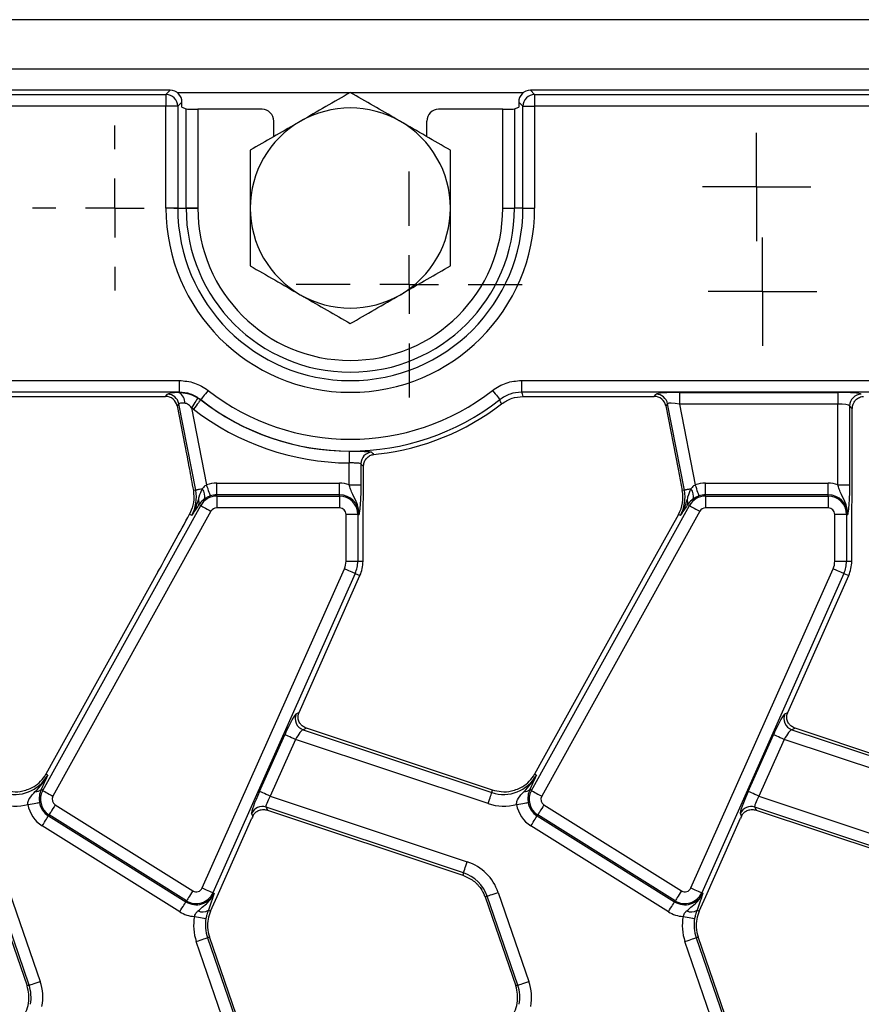
# Model space of a CAD drawing. Units: millimetres. Extents: x -117 to 664, y -32 to 370.
# Drawn here: x 257 to 274, y 168 to 188 of the extents above; entities that cross this region are included whole.
import ezdxf

# ---------------------------------------------------------------- set-up
doc = ezdxf.new("R2010")
doc.units = ezdxf.units.MM
doc.layers.add('FORMAT', color=7, linetype='Continuous')

# ---------------------------------------------------------------- blocks, each defined once
blk = doc.blocks.new('SW_CENTERMARKSYMBOL_13')
at = {"layer": 'FORMAT', "color": 0}
for p, q in [((0, 1.25), (0, 1.75)), ((0, 0), (0, 0.625)), ((-1.25, 0), (-1.75, 0)), ((0, 0), (-0.625, 0)), ((0, 0), (0, -0.625)), ((0, 0), (0.625, 0)), ((1.25, 0), (1.75, 0)), ((0, -1.25), (0, -1.75))]:
    blk.add_line(p, q, dxfattribs=at)
blk = doc.blocks.new('SW_CENTERMARKSYMBOL_17')
at = {"layer": 'FORMAT', "color": 0}
for p, q in [((0, 0.625), (0, 1.15)), ((0, 0), (0, 0.625)), ((-0.625, 0), (-1.15, 0)), ((0, 0), (-0.625, 0)), ((0, 0), (0, -0.625)), ((0, 0), (0.625, 0)), ((0.625, 0), (1.15, 0)), ((0, -0.625), (0, -1.15))]:
    blk.add_line(p, q, dxfattribs=at)
blk = doc.blocks.new('SW_CENTERMARKSYMBOL_41')
at = {"layer": 'FORMAT', "color": 0}
for p, q in [((0, 0.625), (0, 1.153)), ((0, 0), (0, 0.625)), ((-0.625, 0), (-1.153, 0)), ((0, 0), (-0.625, 0)), ((0, 0), (0, -0.625)), ((0, 0), (0.625, 0)), ((0.625, 0), (1.153, 0)), ((0, -0.625), (0, -1.153))]:
    blk.add_line(p, q, dxfattribs=at)
blk = doc.blocks.new('SW_CENTERMARKSYMBOL_46')
at = {"layer": 'FORMAT', "color": 0}
for p, q in [((0, 1.25), (0, 2.4)), ((0, 0), (0, 0.625)), ((-1.25, 0), (-2.4, 0)), ((0, 0), (-0.625, 0)), ((0, 0), (0, -0.625)), ((0, 0), (0.625, 0)), ((1.25, 0), (2.4, 0)), ((0, -1.25), (0, -2.4))]:
    blk.add_line(p, q, dxfattribs=at)

msp = doc.modelspace()

# ---------------------------------------------------------------- linework, layer by layer
at = {"color": 7, "linetype": 'Continuous', "lineweight": 25}
for p, q in [((284.775372, 188.413221), (35.025369, 188.413221)), ((284.775372, 187.363222), (35.025369, 187.363222)), ((259.82632, 186.913222), (184.974418, 186.913222)), ((185.063814, 186.823826), (259.736928, 186.823826)), ((259.736928, 186.823826), (259.82632, 186.913222)), ((259.736928, 186.823826), (259.736928, 186.574777)), ((267.474416, 186.913222), (267.563815, 186.823826)), ((284.276794, 186.913222), (267.474416, 186.913222)), ((267.563815, 186.823826), (284.187402, 186.823826)), ((267.563815, 186.823826), (267.563815, 186.574777)), ((259.736928, 186.574777), (185.063814, 186.574777)), ((259.736928, 184.413222), (259.736928, 186.574777)), ((259.985979, 186.574777), (259.736928, 186.574777)), ((260.075371, 186.664173), (259.985979, 186.574777)), ((259.985979, 186.574777), (259.985979, 184.413222)), ((260.075371, 186.55386), (260.075371, 186.664173)), ((260.075371, 186.55386), (260.164763, 186.518179)), ((260.164763, 184.413222), (260.164763, 186.518179)), ((267.135973, 186.518179), (267.225373, 186.55386)), ((267.135973, 186.518179), (267.135973, 184.413222)), ((267.314765, 186.574777), (267.225373, 186.664173)), ((267.225373, 186.664173), (267.225373, 186.55386)), ((267.314765, 186.574777), (267.563815, 186.574777)), ((267.314765, 184.413222), (267.314765, 186.574777)), ((267.563815, 186.574777), (267.563815, 184.413222)), ((284.187402, 186.574777), (267.563815, 186.574777)), ((260.413813, 186.51021), (260.413813, 184.413222)), ((261.775482, 186.51021), (260.413813, 186.51021)), ((266.88693, 186.51021), (265.525254, 186.51021)), ((266.88693, 184.413222), (266.88693, 186.51021)), ((262.025367, 185.928765), (262.025367, 186.260513)), ((265.275369, 185.928765), (265.275369, 186.260513)), ((259.985979, 184.413222), (259.736928, 184.413222)), ((259.985979, 184.413222), (260.164763, 184.413222)), ((260.413813, 184.413222), (260.164763, 184.413222)), ((266.88693, 184.413222), (267.135973, 184.413222)), ((267.314765, 184.413222), (267.135973, 184.413222)), ((267.314765, 184.413222), (267.563815, 184.413222)), ((184.784497, 180.751665), (260.016243, 180.751665)), ((260.016243, 180.751665), (260.016243, 180.502616)), ((267.2845, 180.751665), (284.187402, 180.751665)), ((267.2845, 180.751665), (267.2845, 180.502616)), ((260.016243, 180.502616), (184.784497, 180.502616)), ((259.728993, 180.413221), (259.766619, 180.458872)), ((284.187402, 180.502616), (267.2845, 180.502616)), ((270.103994, 180.413221), (270.141619, 180.458872)), ((270.641278, 180.498803), (274.00067, 180.498803)), ((270.641278, 180.498803), (270.641278, 180.249755)), ((274.00067, 180.498803), (274.00067, 180.249755)), ((253.903213, 180.413221), (259.728993, 180.413221)), ((260.011095, 180.257344), (259.973462, 180.211693)), ((260.367866, 178.421932), (260.011095, 180.257344)), ((260.414439, 180.382956), (260.474402, 180.340819)), ((260.475847, 180.34453), (260.474402, 180.340819)), ((267.315219, 180.41293), (267.400245, 180.413221)), ((267.400245, 180.413221), (270.103994, 180.413221)), ((270.386095, 180.257344), (270.348462, 180.211693)), ((270.742866, 178.421932), (270.386095, 180.257344)), ((274.00067, 180.249755), (270.641278, 180.249755)), ((270.641278, 180.249755), (270.974736, 178.534262)), ((274.00067, 178.537411), (274.00067, 180.249755)), ((259.973462, 180.211693), (260.137144, 179.369642)), ((260.321247, 180.144432), (260.281283, 180.17256)), ((260.281283, 180.17256), (260.599735, 178.534262)), ((270.348462, 180.211693), (270.609203, 178.870298)), ((274.24972, 180.209823), (274.24972, 178.537411)), ((274.307507, 180.152032), (274.24972, 180.209823)), ((274.307507, 178.729165), (274.307507, 180.152032)), ((263.625669, 178.537411), (263.625669, 178.999812)), ((264.151509, 179.181333), (264.252099, 179.192974)), ((263.87472, 178.98041), (263.87472, 178.537411)), ((263.932514, 178.927691), (263.935263, 178.966443)), ((263.932514, 178.729165), (263.932514, 178.927691)), ((270.609203, 178.870298), (270.698051, 178.413221)), ((260.367866, 178.421932), (260.318111, 178.412262)), ((260.814476, 178.320925), (260.814476, 178.569974)), ((260.814476, 178.569974), (263.420369, 178.569974)), ((263.420369, 178.320925), (263.420369, 178.569974)), ((263.625669, 178.537411), (263.87472, 178.537411)), ((270.742866, 178.421932), (270.698051, 178.413221)), ((271.189469, 178.320925), (271.189469, 178.569974)), ((271.189469, 178.569974), (273.795369, 178.569974)), ((273.795369, 178.320925), (273.795369, 178.569974)), ((274.00067, 178.537411), (274.24972, 178.537411)), ((260.814476, 178.29524), (260.814476, 178.320925)), ((263.420369, 178.320925), (260.814476, 178.320925)), ((260.814476, 178.29524), (260.814476, 178.046192)), ((260.814476, 178.29524), (263.420369, 178.29524)), ((263.420369, 178.29524), (263.420369, 178.320925)), ((263.420369, 178.29524), (263.420369, 178.046192)), ((271.189469, 178.29524), (271.189469, 178.320925)), ((273.795369, 178.320925), (271.189469, 178.320925)), ((271.189469, 178.29524), (271.189469, 178.046192)), ((271.189469, 178.29524), (273.795369, 178.29524)), ((273.795369, 178.29524), (273.795369, 178.320925)), ((273.795369, 178.29524), (273.795369, 178.046192)), ((257.120262, 172.043803), (260.474476, 178.094969)), ((260.692301, 177.974227), (257.338087, 171.923062)), ((260.292831, 178.043762), (260.236102, 177.910217)), ((260.435301, 178.116688), (260.428133, 178.10552)), ((260.474476, 178.094969), (260.435301, 178.116688)), ((263.420369, 178.046192), (260.814476, 178.046192)), ((267.495263, 172.043803), (270.849477, 178.094969)), ((271.067302, 177.974227), (267.713088, 171.923062)), ((270.810294, 178.116688), (270.803134, 178.10552)), ((270.849477, 178.094969), (270.810294, 178.116688)), ((273.795369, 178.046192), (271.189469, 178.046192)), ((260.282721, 177.884375), (260.236102, 177.910217)), ((263.560052, 176.913222), (263.560052, 177.906507)), ((263.809103, 177.906507), (263.560052, 177.906507)), ((263.809103, 177.906507), (263.809103, 176.913222)), ((263.809103, 177.906507), (263.834785, 177.906507)), ((270.617793, 177.906507), (269.941571, 176.686563)), ((270.657721, 177.884375), (270.617793, 177.906507)), ((273.935053, 176.913222), (273.935053, 177.906507)), ((274.184103, 177.906507), (273.935053, 177.906507)), ((274.184103, 177.906507), (274.184103, 176.913222)), ((274.184103, 177.906507), (274.209785, 177.906507)), ((263.92037, 176.913222), (263.92037, 177.603228)), ((274.29537, 176.913222), (274.29537, 177.603228)), ((263.560052, 176.913222), (263.809103, 176.913222)), ((263.809103, 176.913222), (263.92037, 176.913222)), ((273.935053, 176.913222), (274.184103, 176.913222)), ((274.184103, 176.913222), (274.29537, 176.913222)), ((260.50746, 169.974159), (263.526368, 176.754723)), ((270.88246, 169.974159), (273.901361, 176.754723)), ((259.566571, 176.686563), (257.186244, 172.392343)), ((263.753879, 176.653426), (260.734978, 169.872862)), ((262.561406, 173.701525), (263.855527, 176.608169)), ((263.753879, 176.653426), (263.855527, 176.608169)), ((269.941571, 176.686563), (267.561245, 172.392343)), ((274.128879, 176.653426), (271.109979, 169.872862)), ((272.936407, 173.701525), (274.230528, 176.608169)), ((274.128879, 176.653426), (274.230528, 176.608169)), ((262.498732, 173.672995), (262.560907, 173.700404)), ((272.873732, 173.672995), (272.935907, 173.700404)), ((262.718986, 173.3669), (262.647557, 173.335411)), ((266.670431, 172.050828), (262.718986, 173.3669)), ((273.093986, 173.3669), (273.022558, 173.335411)), ((277.045432, 172.050828), (273.093986, 173.3669)), ((261.721502, 172.02548), (262.257109, 173.228473)), ((262.647557, 173.335411), (266.653861, 172.001068)), ((272.096503, 172.02548), (272.63211, 173.228473)), ((273.022558, 173.335411), (277.028854, 172.001068)), ((262.484628, 173.127176), (261.949021, 171.924183)), ((266.575161, 171.76478), (262.484628, 173.127176)), ((272.859628, 173.127176), (272.324021, 171.924183)), ((276.950161, 171.76478), (272.859628, 173.127176)), ((257.226172, 172.370211), (257.186244, 172.392343)), ((267.601173, 172.370211), (267.561245, 172.392343)), ((257.115687, 172.129706), (257.084253, 172.063765)), ((267.490688, 172.129706), (267.459246, 172.063765)), ((257.120262, 172.043803), (257.084253, 172.063765)), ((261.949021, 171.924183), (266.13156, 170.531143)), ((266.653861, 172.001068), (266.670431, 172.050828)), ((267.495263, 172.043803), (267.459246, 172.063765)), ((272.324021, 171.924183), (276.506561, 170.531143)), ((257.386233, 171.736882), (260.305832, 169.912515)), ((266.05286, 170.294855), (261.862229, 171.690592)), ((261.862229, 171.690592), (261.890787, 171.625799)), ((267.761233, 171.736882), (270.680833, 169.912515)), ((276.42786, 170.294855), (272.237229, 171.690592)), ((272.237229, 171.690592), (272.265787, 171.625799)), ((257.254261, 171.525677), (257.240648, 171.503895)), ((257.240648, 171.503895), (260.160248, 169.679528)), ((260.17386, 169.701309), (257.254261, 171.525677)), ((261.580992, 171.498941), (261.55601, 171.555602)), ((261.890787, 171.625799), (266.03629, 170.245095)), ((267.629261, 171.525677), (267.615649, 171.503895)), ((267.615649, 171.503895), (270.535248, 169.679528)), ((270.548861, 169.701309), (267.629261, 171.525677)), ((271.955992, 171.498941), (271.93101, 171.555602)), ((272.265787, 171.625799), (276.41129, 170.245095)), ((260.028268, 169.468322), (257.108676, 171.29269)), ((260.822478, 169.795824), (261.560584, 171.453636)), ((270.403269, 169.468322), (267.483669, 171.29269)), ((271.197478, 169.795824), (271.935585, 171.453636)), ((266.05286, 170.294855), (266.03629, 170.245095)), ((256.829883, 167.907975), (256.178747, 169.799012)), ((256.414223, 169.880094), (257.065359, 167.989057)), ((260.683003, 169.482559), (260.822478, 169.795824)), ((260.734978, 169.872862), (260.758448, 169.862415)), ((266.553748, 169.799012), (266.510579, 169.784149)), ((267.204884, 167.907975), (266.553748, 169.799012)), ((266.789223, 169.880094), (267.440359, 167.989057)), ((271.058003, 169.482559), (271.197478, 169.795824)), ((271.109979, 169.872862), (271.133448, 169.862415)), ((256.135578, 169.784149), (256.786714, 167.893112)), ((260.17386, 169.701309), (260.160248, 169.679528)), ((266.510579, 169.784149), (267.161715, 167.893112)), ((270.548861, 169.701309), (270.535248, 169.679528)), ((260.636563, 169.503234), (260.683003, 169.482559)), ((271.011564, 169.503234), (271.058003, 169.482559)), ((261.031519, 166.946349), (260.380383, 168.837386)), ((260.615858, 168.918468), (260.659027, 168.933331)), ((260.615858, 168.918468), (261.266994, 167.027431)), ((261.310163, 167.042293), (260.659027, 168.933331)), ((271.406519, 166.946349), (270.755383, 168.837386)), ((270.990859, 168.918468), (271.03402, 168.933331)), ((270.990859, 168.918468), (271.641995, 167.027431)), ((271.685164, 167.042293), (271.03402, 168.933331)), ((256.829883, 167.907975), (256.786714, 167.893112)), ((267.204884, 167.907975), (267.161715, 167.893112))]:
    msp.add_line(p, q, dxfattribs=at)
at = {"color": 8, "linetype": 'Continuous', "lineweight": 25}
for p, q in [((263.643893, 186.863221), (259.976256, 186.863221)), ((267.324488, 186.863221), (263.656843, 186.863221))]:
    msp.add_line(p, q, dxfattribs=at)
at = {"color": 7, "linetype": 'Continuous', "lineweight": 25, "flags": 128}
for points in [[(260.01292, 180.492952), (260.015841, 180.50144), (260.016243, 180.502616)], [(260.629046, 180.540883), (260.600696, 180.504541), (260.573308, 180.469446), (260.547842, 180.4368), (260.525155, 180.407723), (260.506029, 180.383211), (260.491121, 180.364107), (260.480943, 180.351064), (260.475847, 180.34453)], [(266.67169, 180.540883), (266.700047, 180.504541), (266.727428, 180.469446), (266.752902, 180.4368), (266.775589, 180.407723), (266.794714, 180.383211), (266.809615, 180.364107), (266.819793, 180.351064), (266.824897, 180.34453)], [(260.414439, 180.382956), (260.409962, 180.375875), (260.40108, 180.361846), (260.388109, 180.341348), (260.371487, 180.315081), (260.35178, 180.283944), (260.329667, 180.249), (260.305892, 180.211445), (260.281283, 180.17256)], [(260.474402, 180.340819), (260.469305, 180.334284), (260.459135, 180.321239), (260.444234, 180.302131), (260.425116, 180.277616), (260.402436, 180.248535), (260.37697, 180.215883), (260.349597, 180.180781), (260.321247, 180.144432)], [(263.626809, 179.248858), (263.626772, 179.24057), (263.626698, 179.224027), (263.626586, 179.199796), (263.626444, 179.168707), (263.626273, 179.131827), (263.626087, 179.09042), (263.625878, 179.045906), (263.625669, 178.999812)], [(260.504427, 178.448477), (260.477069, 178.443158), (260.451938, 178.438274), (260.429452, 178.433904), (260.409984, 178.43012), (260.393861, 178.426985), (260.381336, 178.424551), (260.372619, 178.422857), (260.367866, 178.421932)], [(260.680343, 178.298619), (260.677661, 178.30646), (260.672304, 178.322113), (260.664466, 178.34504), (260.6544, 178.374456), (260.642464, 178.409351), (260.629061, 178.44853), (260.614659, 178.490648), (260.599735, 178.534262)], [(270.879428, 178.448477), (270.852069, 178.443158), (270.826939, 178.438274), (270.804453, 178.433904), (270.784984, 178.43012), (270.768861, 178.426985), (270.756337, 178.424551), (270.74762, 178.422857), (270.742866, 178.421932)], [(271.055344, 178.298619), (271.052661, 178.30646), (271.047304, 178.322113), (271.039466, 178.34504), (271.029401, 178.374456), (271.017465, 178.409351), (271.004061, 178.44853), (270.989659, 178.490648), (270.974736, 178.534262)], [(260.474476, 178.094969), (260.481726, 178.090951), (260.496195, 178.08293), (260.517391, 178.071183), (260.544579, 178.056111), (260.57684, 178.038231), (260.613049, 178.018156), (260.651986, 177.996575), (260.692301, 177.974227)], [(270.849477, 178.094969), (270.856726, 178.090951), (270.871195, 178.08293), (270.892392, 178.071183), (270.919579, 178.056111), (270.95184, 178.038231), (270.98805, 178.018156), (271.026987, 177.996575), (271.067302, 177.974227)], [(263.526368, 176.754723), (263.568471, 176.735974), (263.609144, 176.717868), (263.646971, 176.701026), (263.680662, 176.686026), (263.709064, 176.67338), (263.731199, 176.663525), (263.746309, 176.656796), (263.753879, 176.653426)], [(273.901361, 176.754723), (273.943472, 176.735974), (273.984137, 176.717868), (274.021971, 176.701026), (274.055663, 176.686026), (274.084064, 176.67338), (274.1062, 176.663525), (274.12131, 176.656796), (274.128879, 176.653426)], [(262.484628, 173.127176), (262.442517, 173.145925), (262.401852, 173.16403), (262.364025, 173.180872), (262.330334, 173.195873), (262.301932, 173.208518), (262.279796, 173.218374), (262.264679, 173.225102), (262.257109, 173.228473)], [(272.859628, 173.127176), (272.817518, 173.145925), (272.776852, 173.16403), (272.739026, 173.180872), (272.705334, 173.195873), (272.676933, 173.208518), (272.654797, 173.218374), (272.63968, 173.225102), (272.63211, 173.228473)], [(257.120262, 172.043803), (257.127511, 172.039785), (257.14198, 172.031765), (257.16317, 172.020017), (257.190364, 172.004945), (257.222618, 171.987065), (257.258835, 171.96699), (257.297772, 171.945409), (257.338087, 171.923062)], [(261.949021, 171.924183), (261.90691, 171.942932), (261.866245, 171.961038), (261.828418, 171.977879), (261.794726, 171.99288), (261.766325, 172.005525), (261.744189, 172.015381), (261.729072, 172.02211), (261.721502, 172.02548)], [(266.575161, 171.76478), (266.589726, 171.808513), (266.603793, 171.850747), (266.616876, 171.890033), (266.628529, 171.925023), (266.638356, 171.95452), (266.646008, 171.977509), (266.651238, 171.993205), (266.653861, 172.001068)], [(267.495263, 172.043803), (267.502512, 172.039785), (267.516981, 172.031765), (267.53817, 172.020017), (267.565365, 172.004945), (267.597619, 171.987065), (267.633836, 171.96699), (267.672773, 171.945409), (267.713088, 171.923062)], [(272.324021, 171.924183), (272.28191, 171.942932), (272.241245, 171.961038), (272.203419, 171.977879), (272.169727, 171.99288), (272.141325, 172.005525), (272.11919, 172.015381), (272.104072, 172.02211), (272.096503, 172.02548)], [(256.805505, 171.748157), (256.850998, 171.755603), (256.894927, 171.762795), (256.935786, 171.769484), (256.972182, 171.775442), (257.002863, 171.780465), (257.02678, 171.78438), (257.043104, 171.787052), (257.051285, 171.788391)], [(257.386233, 171.736882), (257.36181, 171.697792), (257.338221, 171.660041), (257.316279, 171.624926), (257.296736, 171.593649), (257.280256, 171.567284), (257.267418, 171.546735), (257.258649, 171.532705), (257.254261, 171.525677)], [(267.180505, 171.748157), (267.225991, 171.755603), (267.269927, 171.762795), (267.310786, 171.769484), (267.347182, 171.775442), (267.377864, 171.780465), (267.40178, 171.78438), (267.418104, 171.787052), (267.426285, 171.788391)], [(267.761233, 171.736882), (267.73681, 171.697792), (267.713222, 171.660041), (267.69128, 171.624926), (267.67173, 171.593649), (267.655256, 171.567284), (267.642419, 171.546735), (267.63365, 171.532705), (267.629261, 171.525677)], [(257.108676, 171.29269), (257.133099, 171.331781), (257.156688, 171.369531), (257.17863, 171.404647), (257.198173, 171.435923), (257.214646, 171.462288), (257.227491, 171.482838), (257.23626, 171.496867), (257.240648, 171.503895)], [(267.483669, 171.29269), (267.5081, 171.331781), (267.531688, 171.369531), (267.55363, 171.404647), (267.573173, 171.435923), (267.589646, 171.462288), (267.602491, 171.482838), (267.611253, 171.496867), (267.615649, 171.503895)], [(266.05286, 170.294855), (266.055483, 170.302718), (266.060713, 170.318413), (266.068365, 170.341403), (266.078192, 170.3709), (266.089845, 170.405891), (266.102928, 170.445176), (266.116995, 170.48741), (266.13156, 170.531143)], [(260.305832, 169.912515), (260.281409, 169.873424), (260.257821, 169.835673), (260.235879, 169.800558), (260.216328, 169.769281), (260.199855, 169.742916), (260.187018, 169.722367), (260.178248, 169.708338), (260.17386, 169.701309)], [(260.50746, 169.974159), (260.549571, 169.95541), (260.590236, 169.937305), (260.62807, 169.920463), (260.661761, 169.905462), (260.690163, 169.892817), (260.712299, 169.882961), (260.727408, 169.876232), (260.734978, 169.872862)], [(266.553748, 169.799012), (266.561578, 169.80171), (266.577224, 169.807096), (266.600135, 169.814985), (266.629527, 169.825106), (266.664396, 169.837113), (266.703549, 169.850594), (266.745637, 169.865087), (266.789223, 169.880094)], [(270.680833, 169.912515), (270.65641, 169.873424), (270.632821, 169.835673), (270.610872, 169.800558), (270.591329, 169.769281), (270.574856, 169.742916), (270.562018, 169.722367), (270.553249, 169.708338), (270.548861, 169.701309)], [(270.88246, 169.974159), (270.924571, 169.95541), (270.965236, 169.937305), (271.003063, 169.920463), (271.036762, 169.905462), (271.065164, 169.892817), (271.087299, 169.882961), (271.102409, 169.876232), (271.109979, 169.872862)], [(260.028268, 169.468322), (260.052699, 169.507413), (260.076287, 169.545163), (260.098229, 169.580279), (260.117772, 169.611555), (260.134245, 169.637921), (260.14709, 169.65847), (260.155852, 169.672499), (260.160248, 169.679528)], [(270.403269, 169.468322), (270.427699, 169.507413), (270.451288, 169.545163), (270.47323, 169.580279), (270.492773, 169.611555), (270.509246, 169.637921), (270.522091, 169.65847), (270.530853, 169.672499), (270.535248, 169.679528)], [(260.341096, 169.36864), (260.38641, 169.360207), (260.430175, 169.352063), (260.470885, 169.344487), (260.507147, 169.33774), (260.537709, 169.332052), (260.561529, 169.327618), (260.577793, 169.324592), (260.585944, 169.323076)], [(270.716096, 169.36864), (270.761411, 169.360207), (270.805175, 169.352063), (270.845885, 169.344487), (270.88214, 169.33774), (270.91271, 169.332052), (270.936529, 169.327618), (270.952794, 169.324592), (270.960945, 169.323076)], [(260.380383, 168.837386), (260.423961, 168.852393), (260.46605, 168.866885), (260.505202, 168.880366), (260.540078, 168.892373), (260.569471, 168.902495), (260.592382, 168.910384), (260.608028, 168.91577), (260.615858, 168.918468)], [(270.755383, 168.837386), (270.798962, 168.852393), (270.84105, 168.866885), (270.880203, 168.880366), (270.915079, 168.892373), (270.944472, 168.902495), (270.967382, 168.910384), (270.983021, 168.91577), (270.990859, 168.918468)], [(256.829883, 167.907975), (256.837714, 167.910673), (256.85336, 167.916059), (256.87627, 167.923948), (256.905663, 167.934069), (256.940539, 167.946076), (256.979684, 167.959557), (257.02178, 167.97405), (257.065359, 167.989057)], [(267.204884, 167.907975), (267.212714, 167.910673), (267.22836, 167.916059), (267.251271, 167.923948), (267.280663, 167.934069), (267.31554, 167.946076), (267.354685, 167.959557), (267.396773, 167.97405), (267.440359, 167.989057)]]:
    msp.add_lwpolyline(points, dxfattribs=at)
at = {"color": 7, "linetype": 'Continuous', "lineweight": 25}
for centre, radius, start, end in [((259.7347, 186.572546), 0.251289, 0.508596, 89.4918325), ((267.566041, 186.57255), 0.251286, 90.5074448, 179.4921267), ((263.65037, 184.413221), 2.125, 60, 120), ((263.65037, 184.413221), 2.125, 120, 180), ((263.65037, 184.413221), 2.125, 360, 60), ((263.65037, 184.413221), 3.913444, 180, 0), ((263.65037, 184.413221), 3.664395, 180, 0), ((263.65037, 184.413221), 3.485605, 180, 0), ((263.65037, 184.413221), 3.236556, 180, 0), ((263.65037, 184.413221), 2.125, 180, 240), ((263.65037, 184.413221), 2.125, 300, 360), ((263.65037, 184.413221), 2.125, 240, 300), ((259.764859, 180.207685), 0.251193, 11.4020228, 89.5986526), ((259.902386, 180.286789), 0.233925, 355.3286073, 61.8020997), ((263.65037, 184.413221), 4.911556, 232.0375027, 307.9624973), ((270.139857, 180.207681), 0.251197, 11.4027554, 89.59792), ((274.500999, 180.207593), 0.251289, 90.5080569, 179.4915146), ((263.65037, 184.413221), 5.164418, 232.0502146, 269.7385834), ((263.65037, 184.413221), 5.160605, 232.0375027, 307.9624973), ((263.65037, 184.413221), 5.254814, 276.5754042, 307.6520809), ((263.65037, 184.413221), 5.413466, 232.0502146, 269.7385834), ((264.125952, 178.978408), 0.25124, 95.4365221, 179.5434408), ((259.586831, 178.270115), 0.795651, 331, 11), ((260.338447, 178.298553), 0.223666, 343.021077, 42.0903974), ((260.814472, 177.906507), 0.663466, 90, 108.8841268), ((263.42037, 177.906507), 0.663466, 71.9747235, 90), ((269.961831, 178.270115), 0.75, 331, 11), ((269.961831, 178.270115), 0.795651, 331, 11), ((270.713448, 178.298553), 0.223666, 343.021077, 42.0903974), ((271.189472, 177.906507), 0.663466, 90, 108.8841268), ((273.79537, 177.906507), 0.663466, 71.9747235, 90), ((260.305863, 178.15879), 0.136113, 341.9819639, 29.9457789), ((260.814472, 177.906507), 0.388733, 90, 151), ((260.814472, 177.906507), 0.414418, 90, 108.8841268), ((263.42037, 177.906507), 0.414418, 0, 90), ((263.42037, 177.906507), 0.388733, 0, 90), ((270.680915, 178.158804), 0.136062, 341.9686648, 29.9514034), ((271.189472, 177.906507), 0.388733, 90, 151), ((271.189472, 177.906507), 0.414418, 90, 108.8841268), ((273.79537, 177.906507), 0.414418, 0, 90), ((273.79537, 177.906507), 0.388733, 360, 90), ((260.814472, 177.906507), 0.139684, 90, 151), ((263.42037, 177.906507), 0.139684, 0, 90), ((271.189472, 177.906507), 0.139684, 90, 151), ((273.79537, 177.906507), 0.139684, 360, 90), ((263.17037, 176.913221), 0.389684, 336, 0), ((263.17037, 176.913221), 0.638733, 336, 0), ((263.17037, 176.913221), 0.75, 336, 0), ((273.54537, 176.913221), 0.389684, 336, 360), ((273.54537, 176.913221), 0.638733, 336, 360), ((273.54537, 176.913221), 0.75, 336, 0), ((262.729364, 173.573073), 0.251348, 156.5751681, 251.0056994), ((273.104365, 173.573073), 0.251348, 156.5751681, 251.0056994), ((256.530279, 172.75595), 0.795651, 251.5791044, 331), ((256.530279, 172.75595), 0.75, 302.2314985, 331), ((266.905279, 172.75595), 0.795651, 251.5791044, 331), ((266.905279, 172.75595), 0.75, 302.2314985, 331), ((256.980463, 172.161542), 0.142593, 263.0447608, 316.7086208), ((257.460256, 171.855341), 0.388733, 151, 238), ((257.460256, 171.855341), 0.139684, 151, 238), ((267.35547, 172.161509), 0.14256, 263.0408046, 316.7148321), ((267.835256, 171.855341), 0.388733, 151, 238), ((267.835256, 171.855341), 0.139684, 151, 238), ((256.530279, 172.75595), 1.044699, 251.5791044, 285.2748762), ((257.460256, 171.855341), 0.663466, 189.2970322, 238), ((257.460256, 171.855341), 0.414418, 189.2970322, 238), ((261.784715, 171.451612), 0.251237, 72.0293692, 155.5492346), ((266.905279, 172.75595), 1.044699, 251.5791044, 285.2748762), ((267.835256, 171.855341), 0.663466, 189.2970322, 238), ((267.835256, 171.855341), 0.414418, 189.2970322, 238), ((272.159715, 171.451612), 0.251237, 72.0293692, 155.5492346), ((265.801441, 169.539973), 1.044699, 19, 71.5791044), ((265.801441, 169.539973), 0.795651, 19, 71.5791044), ((260.379855, 170.030974), 0.414418, 238, 336), ((260.379855, 170.030974), 0.388733, 238, 336), ((260.379855, 170.030974), 0.139684, 238, 336), ((265.801441, 169.539973), 0.75, 19, 20.9267103), ((270.754855, 170.030974), 0.414418, 238, 336), ((270.754855, 170.030974), 0.388733, 238, 336), ((270.754855, 170.030974), 0.139684, 238, 336), ((260.379855, 170.030974), 0.663466, 238, 266.6509692), ((260.512919, 169.680784), 0.216361, 243.7151492, 304.8531835), ((261.368162, 169.177507), 0.75, 156, 183.4748841), ((270.754855, 170.030974), 0.663466, 238, 266.6509692), ((270.887919, 169.680784), 0.216361, 243.7151492, 304.8531835), ((271.743162, 169.177507), 0.75, 156, 183.4748841), ((261.368162, 169.177507), 1.044699, 169.458028, 199), ((261.368162, 169.177507), 0.795651, 169.458028, 199), ((271.743162, 169.177507), 1.044699, 169.458028, 199), ((271.743162, 169.177507), 0.795651, 169.458028, 199), ((261.368162, 169.177507), 0.75, 183.4748841, 199), ((271.743162, 169.177507), 0.75, 183.4748841, 199), ((256.077578, 167.648936), 0.795651, 349.458028, 19), ((256.077578, 167.648936), 1.044699, 349.458028, 19), ((266.452578, 167.648936), 0.795651, 349.458028, 19), ((266.452578, 167.648936), 1.044699, 349.458028, 19), ((256.077578, 167.648936), 0.75, 336, 5.2425091), ((256.077578, 167.648936), 0.75, 5.2425091, 19), ((266.452578, 167.648936), 0.75, 336, 5.2425091), ((266.452578, 167.648936), 0.75, 5.2425091, 19)]:
    msp.add_arc(centre, radius, start, end, dxfattribs=at)
for centre, major_axis, ratio, start_param, end_param in [((259.824415, 186.662266), (0.178125, 0.178125), 0.992432509, 5.501585242, 7.064785372), ((267.476325, 186.662266), (0.178125, -0.178125), 0.992432509, 2.359992588, 3.923192719), ((260.413814, 186.51894), (0.25, 0), 0.034920769, 3.228859116, 4.71238898), ((266.886927, 186.51894), (0.25, 0), 0.034920769, 4.71238898, 6.195918845), ((261.775027, 186.260057), (-0.208457, -0.138901), 0.998022861, 2.554737467, 4.123707294), ((265.525713, 186.260057), (-0.208457, 0.138901), 0.998022861, 5.301070667, 6.870040494), ((260.274783, 180.455059), (0.509429, -0.000736), 0.085857146, 2.110797532, 3.071142235), ((270.649783, 180.455059), (0.509429, -0.000736), 0.085857146, 1.587612371, 3.071142235), ((274.000671, 180.455059), (0.5, 0), 0.087488664, 0.087266463, 1.570796327), ((259.727419, 180.162266), (-0.160038, -0.194142), 0.993633531, 2.455320408, 3.827864899), ((260.274783, 180.206011), (0.263974, -0.050304), 0.154276442, 2.155576086, 3.115920788), ((270.102419, 180.162266), (-0.160038, -0.194142), 0.993633531, 2.455320408, 3.827864899), ((270.649783, 180.206011), (0.263974, -0.050304), 0.154276442, 1.632390924, 3.115920788), ((274.000671, 180.206011), (0.25, 0), 0.174977327, 0.087266463, 1.570796327), ((259.628084, 176.887768), (1.166901, 2.112841), 0.018057629, 4.626992231, 5.227464653), ((262.298811, 173.214584), (0.204686, 0.458811), 0.087067876, 0.095836872, 1.579366736), ((262.603108, 173.687636), (0.204686, 0.458811), 0.087067876, 1.579366736, 1.581808703), ((272.673811, 173.214584), (0.204686, 0.458811), 0.087067876, 0.095836872, 1.579366736), ((272.978108, 173.687636), (0.204686, 0.458811), 0.087067876, 1.579366736, 1.581808703), ((262.526328, 173.113287), (0.126684, 0.221155), 0.169155983, 0.121313442, 1.604843306), ((272.901328, 173.113287), (0.126684, 0.221155), 0.169155983, 0.121313442, 1.604843306), ((261.763204, 172.011592), (0.204686, 0.458811), 0.087067876, 1.579366736, 3.062896601), ((261.990721, 171.910295), (0.126684, 0.221155), 0.169155983, 1.604843306, 3.08837317), ((272.138204, 172.011592), (0.204686, 0.458811), 0.087067876, 1.579366736, 3.062896601), ((272.365721, 171.910295), (0.126684, 0.221155), 0.169155983, 1.604843306, 3.08837317), ((261.602284, 171.439747), (0.204686, 0.458811), 0.087067876, 1.480341372, 1.579366736), ((271.977284, 171.439747), (0.204686, 0.458811), 0.087067876, 1.480341372, 1.579366736)]:
    msp.add_ellipse(centre, major_axis=major_axis, ratio=ratio, start_param=start_param, end_param=end_param, dxfattribs=at)
for points, knots in [([(263.650368, 186.866959), (263.477813, 186.767335), (263.12954, 186.566261), (262.769517, 186.3584), (262.587871, 186.253525)], [0, 0, 0, 0, 0.495459076, 1, 1, 1, 1]), ([(264.712873, 186.253525), (264.687688, 186.268065), (264.496966, 186.378175), (264.137374, 186.585794), (263.813692, 186.772666), (263.650368, 186.866959)], [0, 0, 0, 0, 0.070089108, 0.530782057, 1, 1, 1, 1]), ([(262.587871, 186.253525), (262.562686, 186.238985), (262.371964, 186.128875), (262.012372, 185.92126), (261.688695, 185.734385), (261.525373, 185.640091)], [0, 0, 0, 0, 0.070089463, 0.530784001, 1, 1, 1, 1]), ([(265.77537, 185.640091), (265.602815, 185.739715), (265.254543, 185.94079), (264.894519, 186.148651), (264.712873, 186.253525)], [0, 0, 0, 0, 0.495459814, 1, 1, 1, 1]), ([(261.525373, 185.640091), (261.525373, 185.323372), (261.525373, 184.918597), (261.525373, 184.50352), (261.525373, 184.413222)], [0, 0, 0, 0, 0.782455393, 1, 1, 1, 1]), ([(265.77537, 184.413222), (265.77537, 184.50352), (265.77537, 184.918597), (265.77537, 185.323372), (265.77537, 185.640091)], [0, 0, 0, 0, 0.217544607, 1, 1, 1, 1]), ([(261.525373, 184.413222), (261.525373, 184.077954), (261.525373, 183.662632), (261.525373, 183.263319), (261.525373, 183.186352)], [0, 0, 0, 0, 0.807249624, 1, 1, 1, 1]), ([(265.77537, 183.186352), (265.77537, 183.263319), (265.77537, 183.662632), (265.77537, 184.077954), (265.77537, 184.413222)], [0, 0, 0, 0, 0.192750376, 1, 1, 1, 1]), ([(261.525373, 183.186352), (261.697925, 183.086727), (262.046196, 182.885649), (262.406221, 182.677791), (262.587871, 182.572917)], [0, 0, 0, 0, 0.4954543358, 1, 1, 1, 1]), ([(264.712873, 182.572917), (264.738055, 182.587458), (264.928772, 182.697576), (265.288372, 182.905178), (265.61205, 183.092057), (265.77537, 183.186352)], [0, 0, 0, 0, 0.070084281, 0.530784357, 1, 1, 1, 1]), ([(262.587871, 182.572917), (262.613055, 182.558378), (262.803777, 182.448267), (263.163369, 182.240652), (263.487046, 182.053776), (263.650368, 181.959482)], [0, 0, 0, 0, 0.070089437, 0.530784175, 1, 1, 1, 1]), ([(263.650368, 181.959482), (263.822923, 182.059107), (264.171197, 182.260184), (264.531224, 182.468043), (264.712873, 182.572917)], [0, 0, 0, 0, 0.495457069, 1, 1, 1, 1]), ([(260.016243, 180.751665), (260.127189, 180.742152), (260.349079, 180.723125), (260.535724, 180.60163), (260.629046, 180.540883)], [0, 0, 0, 0, 0.500002738, 1, 1, 1, 1]), ([(266.67169, 180.540883), (266.765015, 180.601632), (266.951662, 180.723128), (267.173555, 180.742153), (267.2845, 180.751665)], [0, 0, 0, 0, 0.50000361, 1, 1, 1, 1]), ([(260.01292, 180.492952), (260.028355, 180.493125), (260.102653, 180.493961), (260.245113, 180.472483), (260.357539, 180.413041), (260.414439, 180.382956)], [0, 0, 0, 0, 0.11465808, 0.551918919, 1, 1, 1, 1]), ([(260.475847, 180.34453), (260.405875, 180.390144), (260.265928, 180.481375), (260.099472, 180.495536), (260.016243, 180.502616)], [0, 0, 0, 0, 0.499991961, 1, 1, 1, 1]), ([(267.2845, 180.502616), (267.201271, 180.495537), (267.034814, 180.481379), (266.894869, 180.390146), (266.824897, 180.34453)], [0, 0, 0, 0, 0.50000622, 1, 1, 1, 1]), ([(267.2845, 180.502616), (267.288414, 180.491285), (267.298706, 180.461482), (267.308532, 180.431617), (267.315184, 180.413027), (267.315219, 180.41293)], [0, 0, 0, 0, 0.378986016, 0.996753971, 1, 1, 1, 1]), ([(260.281283, 180.17256), (260.260838, 180.195296), (260.228945, 180.230763), (260.180842, 180.25705), (260.153112, 180.265543), (260.140887, 180.267069), (260.135534, 180.267738)], [0, 0, 0, 0, 0.495439835, 0.772874881, 0.900545441, 1, 1, 1, 1]), ([(266.860354, 180.252803), (266.859753, 180.254366), (266.847993, 180.284955), (266.836142, 180.315523), (266.824897, 180.34453)], [0, 0, 0, 0, 0.051100408, 1, 1, 1, 1]), ([(266.860354, 180.252803), (266.932483, 180.299575), (267.071938, 180.390004), (267.236009, 180.405465), (267.315219, 180.41293)], [0, 0, 0, 0, 0.517224278, 1, 1, 1, 1]), ([(274.307507, 180.152032), (274.309662, 180.177728), (274.313958, 180.228951), (274.346173, 180.299604), (274.398207, 180.361692), (274.468403, 180.403848), (274.523111, 180.409774), (274.545449, 180.412193)], [0, 0, 0, 0, 0.1868118663, 0.3724049808, 0.5877800679, 0.8316835469, 1, 1, 1, 1]), ([(260.137144, 179.369642), (260.168264, 179.21005), (260.230669, 178.890031), (260.288913, 178.571795), (260.318111, 178.412262)], [0, 0, 0, 0, 0.498693739, 1, 1, 1, 1]), ([(263.626809, 179.248858), (263.648519, 179.248759), (263.723821, 179.248415), (263.849753, 179.24786), (263.979339, 179.24574), (264.072775, 179.240424), (264.092321, 179.232501), (264.102149, 179.228518)], [0, 0, 0, 0, 0.090294724, 0.313201765, 0.538757723, 0.768093954, 1, 1, 1, 1]), ([(264.102149, 179.228518), (264.116734, 179.21454), (264.133183, 179.198777), (264.149644, 179.183108), (264.151509, 179.181333)], [0, 0, 0, 0, 0.88669244, 1, 1, 1, 1]), ([(263.87472, 178.98041), (263.869565, 178.984356), (263.859279, 178.99223), (263.809987, 178.997198), (263.742, 178.99897), (263.676381, 178.999366), (263.637043, 178.999712), (263.625669, 178.999812)], [0, 0, 0, 0, 0.2279095599, 0.4548268141, 0.6811888097, 0.9078180421, 1, 1, 1, 1]), ([(263.935263, 178.966443), (263.942189, 178.994827), (263.956039, 179.051588), (264.010637, 179.120632), (264.078293, 179.166524), (264.128997, 179.17678), (264.151509, 179.181333)], [0, 0, 0, 0, 0.262828543, 0.525589439, 0.789367144, 1, 1, 1, 1]), ([(263.932514, 178.927691), (263.928466, 178.931367), (263.909195, 178.948864), (263.889934, 178.966488), (263.87472, 178.98041)], [0, 0, 0, 0, 0.210072385, 1, 1, 1, 1]), ([(263.92037, 177.603228), (263.9215, 177.753838), (263.92377, 178.056248), (263.931543, 178.426276), (263.932273, 178.653906), (263.932514, 178.729165)], [0, 0, 0, 0, 0.399088674, 0.801328739, 1, 1, 1, 1]), ([(274.29537, 177.603228), (274.2965, 177.753838), (274.298769, 178.056248), (274.306548, 178.426276), (274.307269, 178.653906), (274.307507, 178.729165)], [0, 0, 0, 0, 0.399088688, 0.801328766, 1, 1, 1, 1]), ([(260.318111, 178.412262), (260.325782, 178.328134), (260.33711, 178.203911), (260.303635, 178.082839), (260.292831, 178.043762)], [0, 0, 0, 0, 0.6772360032, 1, 1, 1, 1]), ([(260.504427, 178.448477), (260.479775, 178.392069), (260.448368, 178.320207), (260.428152, 178.243279), (260.423805, 178.226735)], [0, 0, 0, 0, 0.784943621, 1, 1, 1, 1]), ([(260.599735, 178.534262), (260.587336, 178.527112), (260.548901, 178.504947), (260.522388, 178.471282), (260.504427, 178.448477)], [0, 0, 0, 0, 0.322596592, 1, 1, 1, 1]), ([(263.834785, 177.906507), (263.834805, 177.907185), (263.835447, 177.928584), (263.834003, 177.969809), (263.822887, 178.045545), (263.785672, 178.170062), (263.714488, 178.298189), (263.656072, 178.431886), (263.634872, 178.505469), (263.625669, 178.537411)], [0, 0, 0, 0, 0.003030457, 0.095603733, 0.18380221, 0.345603642, 0.677313623, 0.859919734, 1, 1, 1, 1]), ([(263.87472, 178.537411), (263.87428, 178.481317), (263.873341, 178.361633), (263.864947, 178.174192), (263.853392, 178.044033), (263.843616, 177.967397), (263.838686, 177.932659), (263.836169, 177.915532), (263.834842, 177.90688), (263.834785, 177.906507)], [0, 0, 0, 0, 0.205104292, 0.437613589, 0.75473181, 0.875721529, 0.936476496, 0.997265407, 1, 1, 1, 1]), ([(270.879428, 178.448477), (270.854775, 178.392069), (270.823368, 178.320207), (270.803153, 178.243279), (270.798805, 178.226735)], [0, 0, 0, 0, 0.784943621, 1, 1, 1, 1]), ([(270.974736, 178.534262), (270.962337, 178.527112), (270.923902, 178.504947), (270.897388, 178.471282), (270.879428, 178.448477)], [0, 0, 0, 0, 0.322596592, 1, 1, 1, 1]), ([(274.209785, 177.906507), (274.209806, 177.907185), (274.210447, 177.928584), (274.209004, 177.969809), (274.197887, 178.045545), (274.160672, 178.170062), (274.089489, 178.298189), (274.031073, 178.431886), (274.009873, 178.505469), (274.00067, 178.537411)], [0, 0, 0, 0, 0.003030457, 0.095603733, 0.18380221, 0.345603642, 0.677313623, 0.859919734, 1, 1, 1, 1]), ([(274.24972, 178.537411), (274.24928, 178.481317), (274.248341, 178.361633), (274.239948, 178.174192), (274.228393, 178.044033), (274.218617, 177.967397), (274.213686, 177.932659), (274.21117, 177.915532), (274.209842, 177.90688), (274.209785, 177.906507)], [0, 0, 0, 0, 0.205104292, 0.437613589, 0.75473181, 0.875721529, 0.936476496, 0.997265407, 1, 1, 1, 1]), ([(260.423805, 178.226735), (260.39267, 178.12983), (260.354915, 178.012319), (260.294587, 177.904435), (260.283185, 177.885161), (260.282721, 177.884375)], [0, 0, 0, 0, 0.818541789, 0.992604506, 1, 1, 1, 1]), ([(260.552364, 178.233238), (260.5157, 178.203013), (260.470569, 178.165808), (260.440872, 178.124447), (260.435301, 178.116688)], [0, 0, 0, 0, 0.812410678, 1, 1, 1, 1]), ([(260.680343, 178.298619), (260.664458, 178.292634), (260.621521, 178.276455), (260.579828, 178.252247), (260.556304, 178.235965), (260.552364, 178.233238)], [0, 0, 0, 0, 0.328340071, 0.887529855, 1, 1, 1, 1]), ([(270.798805, 178.226735), (270.767671, 178.12983), (270.729915, 178.012319), (270.669587, 177.904435), (270.658186, 177.885161), (270.657721, 177.884375)], [0, 0, 0, 0, 0.818541789, 0.992604506, 1, 1, 1, 1]), ([(270.927365, 178.233238), (270.890704, 178.203012), (270.845577, 178.165805), (270.815868, 178.124447), (270.810294, 178.116688)], [0, 0, 0, 0, 0.812400651, 1, 1, 1, 1]), ([(271.055344, 178.298619), (271.039459, 178.292634), (270.996521, 178.276455), (270.954829, 178.252247), (270.931304, 178.235965), (270.927365, 178.233238)], [0, 0, 0, 0, 0.328340071, 0.887529855, 1, 1, 1, 1]), ([(260.428133, 178.10552), (260.379269, 178.030575), (260.330075, 177.955123), (260.283036, 177.884846), (260.282721, 177.884375)], [0, 0, 0, 0, 0.993295465, 1, 1, 1, 1]), ([(270.803134, 178.10552), (270.75427, 178.030575), (270.705076, 177.955123), (270.658036, 177.884846), (270.657721, 177.884375)], [0, 0, 0, 0, 0.993295465, 1, 1, 1, 1]), ([(262.718986, 173.3669), (262.693788, 173.377916), (262.643481, 173.399909), (262.584824, 173.459392), (262.546192, 173.533886), (262.534431, 173.620326), (262.552443, 173.674806), (262.560907, 173.700404)], [0, 0, 0, 0, 0.193695088, 0.386696145, 0.596800034, 0.810550698, 1, 1, 1, 1]), ([(273.093986, 173.3669), (273.068788, 173.377916), (273.018482, 173.399909), (272.959825, 173.459392), (272.921192, 173.533886), (272.909431, 173.620326), (272.927444, 173.674806), (272.935907, 173.700404)], [0, 0, 0, 0, 0.193695088, 0.386696145, 0.596800034, 0.810550698, 1, 1, 1, 1]), ([(256.963196, 172.019999), (257.060688, 172.129665), (257.158794, 172.240022), (257.225753, 172.369401), (257.226172, 172.370211)], [0, 0, 0, 0, 0.993737825, 1, 1, 1, 1]), ([(257.226172, 172.370211), (257.225939, 172.369694), (257.191124, 172.29263), (257.153279, 172.210894), (257.115687, 172.129706)], [0, 0, 0, 0, 0.006704291, 1, 1, 1, 1]), ([(267.338197, 172.019999), (267.435688, 172.129665), (267.533794, 172.240022), (267.600753, 172.369401), (267.601173, 172.370211)], [0, 0, 0, 0, 0.993737825, 1, 1, 1, 1]), ([(267.601173, 172.370211), (267.600939, 172.369694), (267.566125, 172.29263), (267.528279, 172.210894), (267.490688, 172.129706)], [0, 0, 0, 0, 0.006704291, 1, 1, 1, 1]), ([(256.930287, 172.121525), (256.853272, 172.084021), (256.711018, 172.014749), (256.488996, 172.002013), (256.35712, 172.035271), (256.295431, 172.050828)], [0, 0, 0, 0, 0.385853387, 0.712712061, 1, 1, 1, 1]), ([(267.305288, 172.121525), (267.228273, 172.084021), (267.086018, 172.014749), (266.863997, 172.002013), (266.732121, 172.035271), (266.670431, 172.050828)], [0, 0, 0, 0, 0.385853387, 0.712712061, 1, 1, 1, 1]), ([(256.805505, 171.748157), (256.805605, 171.76161), (256.805918, 171.803702), (256.82339, 171.844939), (256.870123, 171.926594), (256.917509, 171.974149), (256.963196, 172.019999)], [0, 0, 0, 0, 0.119619301, 0.374260352, 0.396706377, 1, 1, 1, 1]), ([(257.084253, 172.063765), (257.069519, 172.022875), (257.048567, 171.96473), (257.043895, 171.877993), (257.045756, 171.829036), (257.049099, 171.804462), (257.051285, 171.788391)], [0, 0, 0, 0, 0.550173553, 0.782336025, 0.857656216, 1, 1, 1, 1]), ([(267.180505, 171.748157), (267.180605, 171.76161), (267.180918, 171.803702), (267.19839, 171.844939), (267.245123, 171.926594), (267.29251, 171.974149), (267.338197, 172.019999)], [0, 0, 0, 0, 0.119619301, 0.374260352, 0.396706377, 1, 1, 1, 1]), ([(267.459246, 172.063765), (267.444515, 172.022875), (267.423568, 171.964729), (267.418895, 171.877993), (267.420757, 171.829036), (267.424099, 171.804462), (267.426285, 171.788391)], [0, 0, 0, 0, 0.550171667, 0.782335113, 0.857655619, 1, 1, 1, 1]), ([(261.580992, 171.498941), (261.594083, 171.521535), (261.620224, 171.566653), (261.684188, 171.613438), (261.76136, 171.64023), (261.834559, 171.641558), (261.877294, 171.62958), (261.890787, 171.625799)], [0, 0, 0, 0, 0.209657271, 0.418646418, 0.644448216, 0.887743456, 1, 1, 1, 1]), ([(271.955992, 171.498941), (271.969083, 171.521535), (271.995224, 171.566653), (272.059188, 171.613438), (272.136359, 171.64023), (272.209557, 171.641556), (272.252292, 171.629581), (272.265787, 171.625799)], [0, 0, 0, 0, 0.209657329, 0.418646533, 0.644448393, 0.8877241, 1, 1, 1, 1]), ([(266.03629, 170.245095), (266.114226, 170.210419), (266.264042, 170.143761), (266.418866, 169.983406), (266.477188, 169.860209), (266.501973, 169.807853)], [0, 0, 0, 0, 0.384035307, 0.738228287, 1, 1, 1, 1]), ([(260.417107, 169.486794), (260.456811, 169.520779), (260.535809, 169.588397), (260.638482, 169.675755), (260.712424, 169.769243), (260.744682, 169.828912), (260.75819, 169.861787), (260.758448, 169.862415)], [0, 0, 0, 0, 0.307057896, 0.610933446, 0.794976883, 0.996086132, 1, 1, 1, 1]), ([(260.758448, 169.862415), (260.758346, 169.862052), (260.754369, 169.847876), (260.74645, 169.819287), (260.732026, 169.770415), (260.719336, 169.73136), (260.712269, 169.70961)], [0, 0, 0, 0, 0.008018796, 0.313198324, 0.617524744, 1, 1, 1, 1]), ([(270.792107, 169.486794), (270.831814, 169.520779), (270.910815, 169.588396), (271.013464, 169.675759), (271.087461, 169.769229), (271.119565, 169.828953), (271.133188, 169.861787), (271.133448, 169.862415)], [0, 0, 0, 0, 0.307058801, 0.610935247, 0.794971384, 0.996081226, 1, 1, 1, 1]), ([(271.133448, 169.862415), (271.133346, 169.862052), (271.12937, 169.847876), (271.12145, 169.819287), (271.107026, 169.770415), (271.094336, 169.73136), (271.087269, 169.70961)], [0, 0, 0, 0, 0.008018796, 0.313198324, 0.617524744, 1, 1, 1, 1]), ([(260.712269, 169.70961), (260.707967, 169.696812), (260.687855, 169.636977), (260.659138, 169.562097), (260.636563, 169.503234)], [0, 0, 0, 0, 0.213896001, 1, 1, 1, 1]), ([(271.087269, 169.70961), (271.082968, 169.696812), (271.062856, 169.636977), (271.034139, 169.562097), (271.011564, 169.503234)], [0, 0, 0, 0, 0.213896001, 1, 1, 1, 1]), ([(260.341096, 169.36864), (260.344727, 169.378847), (260.358168, 169.416626), (260.386009, 169.456292), (260.411436, 169.481232), (260.417107, 169.486794)], [0, 0, 0, 0, 0.223374459, 0.826793203, 1, 1, 1, 1]), ([(260.636563, 169.503234), (260.625405, 169.471546), (260.610594, 169.429485), (260.594613, 169.366429), (260.589061, 169.338662), (260.585944, 169.323076)], [0, 0, 0, 0, 0.572645191, 0.760099867, 1, 1, 1, 1]), ([(270.716096, 169.36864), (270.719728, 169.378847), (270.733169, 169.416626), (270.761009, 169.456292), (270.786436, 169.481232), (270.792107, 169.486794)], [0, 0, 0, 0, 0.223374459, 0.826793203, 1, 1, 1, 1]), ([(271.011564, 169.503234), (271.000406, 169.471546), (270.985595, 169.429485), (270.969614, 169.366429), (270.964062, 169.338662), (270.960945, 169.323076)], [0, 0, 0, 0, 0.572645191, 0.760099867, 1, 1, 1, 1])]:
    msp.add_open_spline(points, degree=3, knots=knots, dxfattribs=at)

# ---------------------------------------------------------------- block references
at = {"layer": 'FORMAT'}
for name, p in [('SW_CENTERMARKSYMBOL_13', (258.65037, 184.413221)), ('SW_CENTERMARKSYMBOL_17', (272.27537, 184.863221)), ('SW_CENTERMARKSYMBOL_46', (264.90037, 182.788221)), ('SW_CENTERMARKSYMBOL_41', (272.40037, 182.638221))]:
    msp.add_blockref(name, p, dxfattribs=at)

doc.saveas('drawing.dxf')
